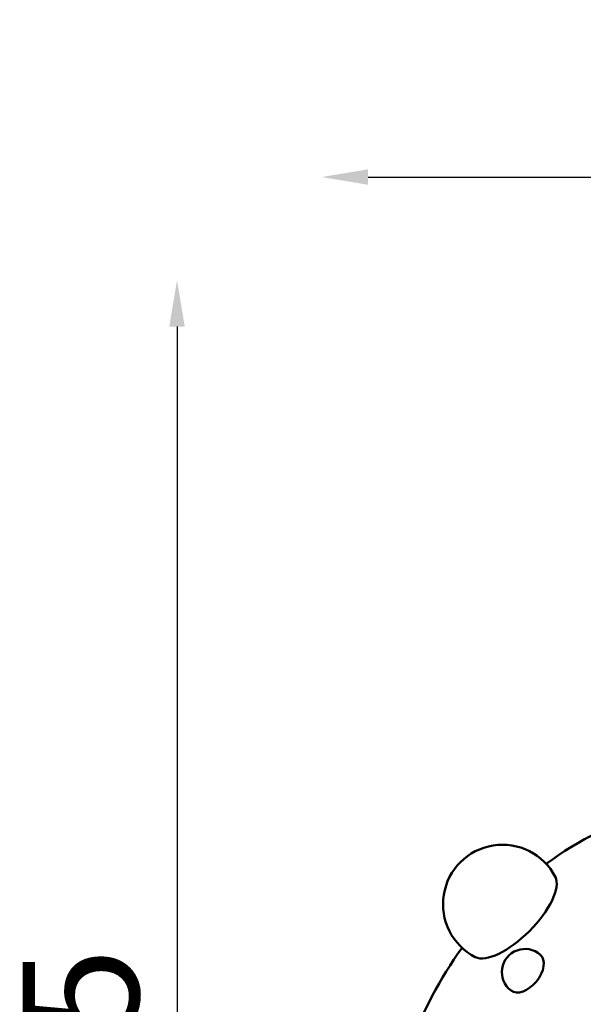
# Model space of a CAD drawing. Units: millimetres. Extents: x 0 to 13321, y 0 to 11766.
# Drawn here: x 2987 to 4202, y 3871 to 5993 of the extents above; entities that cross this region are included whole.
import ezdxf

# ---------------------------------------------------------------- set-up
doc = ezdxf.new("R2010")
doc.units = ezdxf.units.MM
doc.layers.add('MD_Visible', color=7, linetype='Continuous', lineweight=50)
doc.dimstyles.new('DİLARA 5', dxfattribs={"dimtxt": 250, "dimasz": 100, "dimexe": 0, "dimexo": 100, "dimgap": 50, "dimtad": 2, "dimdec": 0, "dimlfac": 0.1, "dimrnd": 5, "dimtxsty": 'Standard', "dimcen": 0, "dimse1": 1, "dimse2": 1, "dimclrd": 256, "dimadec": 0, "dimazin": 0, "dimtfac": 1, "dimtdec": 0, "dimtix": 1, "dimtmove": 0, "dimatfit": 3, "dimfxl": 1, "dimarcsym": 0})

# ---------------------------------------------------------------- blocks, each defined once
blk = doc.blocks.new('CustomObjectsInViewport20_0')
at = {"layer": 'MD_Visible', "extrusion": (0, 0, -1)}
for centre, radius, start, end in [((-4607, 3506.9), 824.9, 53.9468, 72.1119), ((-4027.3, 4086.9), 128.1, 297.2044, 152.8296), ((-4607, 3506.9), 824.9, 2.2579, 36.0873), ((-4076, 3940.5), 50, 307.2078, 131.2552)]:
    blk.add_arc(centre, radius, start, end, dxfattribs=at)
at = {"layer": 'MD_Visible'}
blk.add_ellipse((4050.6, 4063.6), major_axis=(-87, -87), ratio=0.399077, start_param=0.12753, end_param=3.014062, dxfattribs=at)
at = {"layer": 'MD_Visible', "extrusion": (0, 0, -1)}
blk.add_ellipse((4076.8, 3939.8), major_axis=(31.6, 38.7), ratio=0.612264, start_param=0.021631, end_param=3.119962, dxfattribs=at)
blk = doc.blocks.new('*D8')
at = {"lineweight": -2, "transparency": 16777216}
blk.add_line((3326, 5331.3), (3326, 2085.9), dxfattribs=at)
at = {"transparency": 16777216}
for points in [[(3309.3, 5331.3), (3342.7, 5331.3), (3326, 5431.3)], [(3309.3, 2085.9), (3342.7, 2085.9), (3326, 1985.9)]]:
    blk.add_solid(points, dxfattribs=at)
at = {"layer": 'Defpoints', "color": 0, "transparency": 16777216}
for p in [(4289.5, 5431.3), (3326, 1985.9), (4249.5, 1985.9)]:
    blk.add_point(p, dxfattribs=at)
at = {"color": 0, "transparency": 16777216, "insert": (3151, 3708.6), "char_height": 250, "attachment_point": 5, "rotation": 90}
blk.add_mtext('345', dxfattribs=at)
blk = doc.blocks.new('*D9')
at = {"lineweight": -2, "transparency": 16777216}
blk.add_line((3737.7, 5653.6), (6745.7, 5653.6), dxfattribs=at)
at = {"transparency": 16777216}
for points in [[(3737.7, 5670.3), (3737.7, 5636.9), (3637.7, 5653.6)], [(6745.7, 5670.3), (6745.7, 5636.9), (6845.7, 5653.6)]]:
    blk.add_solid(points, dxfattribs=at)
at = {"layer": 'Defpoints', "color": 0, "transparency": 16777216}
for p in [(6845.7, 5653.6), (3637.7, 3506.9), (6845.7, 3507)]:
    blk.add_point(p, dxfattribs=at)
at = {"color": 0, "transparency": 16777216, "insert": (5241.7, 5828.6), "char_height": 250, "attachment_point": 5}
blk.add_mtext('320', dxfattribs=at)

msp = doc.modelspace()

# ---------------------------------------------------------------- block references
msp.add_blockref('CustomObjectsInViewport20_0', (0, 0))

# ---------------------------------------------------------------- dimensions: what is measured, and where the dimension line sits
dim = msp.add_linear_dim(base=(6845.7, 5653.6), p1=(3637.7, 3506.9), p2=(6845.7, 3507), dimstyle='DİLARA 5')
dim.commit()
dim.dimension.update_dxf_attribs({"geometry": '*D9', "text_midpoint": (5241.7, 5828.6)})
dim = msp.add_linear_dim(base=(3326, 1985.9), p1=(4289.5, 5431.3), p2=(4249.5, 1985.9), angle=90, dimstyle='DİLARA 5')
dim.commit()
dim.dimension.update_dxf_attribs({"geometry": '*D8', "text_midpoint": (3151, 3708.6)})

doc.saveas('drawing.dxf')
